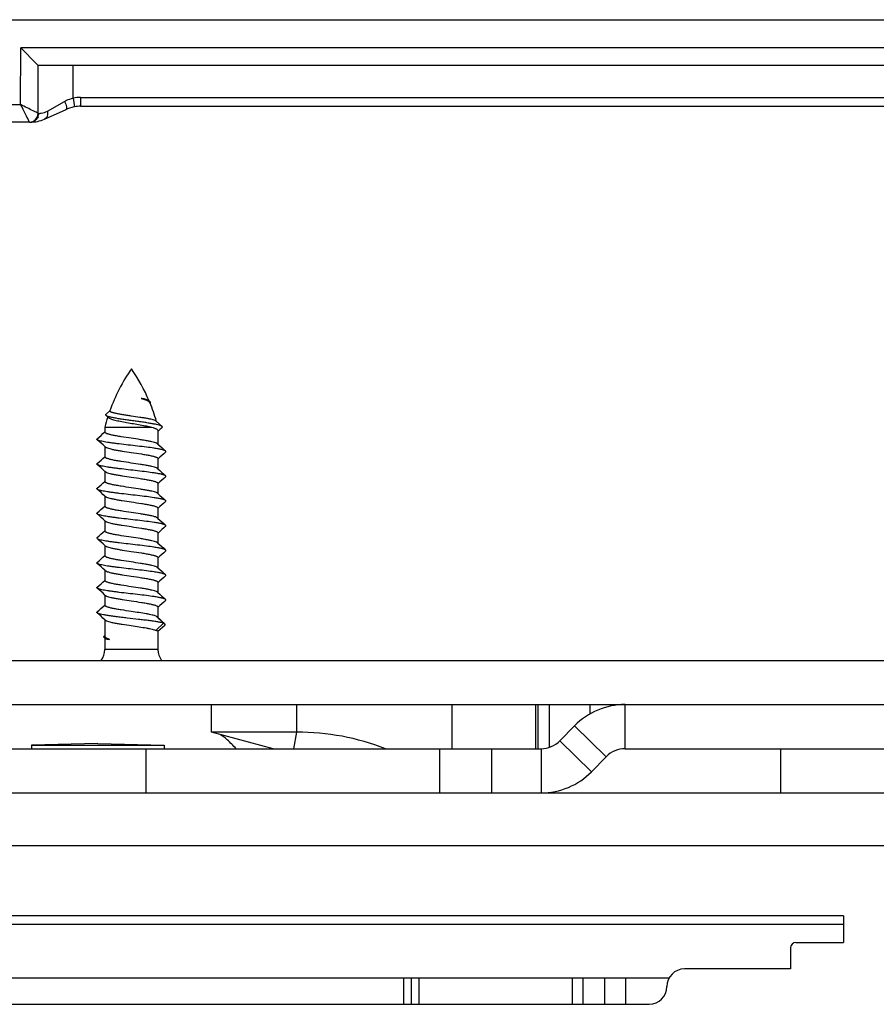
# Model space of a CAD drawing. Units: millimetres. Extents: x -156 to 735, y -5 to 589.
# Drawn here: x 300 to 348, y 459 to 514 of the extents above; entities that cross this region are included whole.
import ezdxf

# ---------------------------------------------------------------- set-up
doc = ezdxf.new("R2010")
doc.units = ezdxf.units.MM
doc.header["$LTSCALE"] = 32.67
doc.layers.add('COMPONENTI_DI_ASSIEME', color=7, linetype='CONTINUOUS')

msp = doc.modelspace()

# ---------------------------------------------------------------- linework, layer by layer
at = {"layer": 'COMPONENTI_DI_ASSIEME', "linetype": 'Continuous'}
for p, q in [((291.202, 514.487), (406.789, 514.487)), ((299.796, 509.687), (299.807, 512.887)), ((407.203, 512.887), (299.807, 512.887)), ((300.719, 511.97), (299.807, 512.887)), ((300.802, 511.887), (300.719, 511.97)), ((300.793, 509.185), (300.802, 511.887)), ((406.202, 511.887), (300.802, 511.887)), ((302.777, 510.049), (302.777, 511.887)), ((301.316, 509.317), (302.293, 509.865)), ((302.777, 510.049), (302.86, 509.558)), ((303.197, 510.085), (401.677, 510.085)), ((303.197, 510.085), (303.197, 509.587)), ((291.202, 509.687), (299.796, 509.687)), ((301.155, 508.862), (302.376, 509.411)), ((301.157, 508.862), (302.377, 509.411)), ((303.197, 509.587), (401.676, 509.587)), ((300.793, 509.185), (300.673, 509.245)), ((300.808, 509.185), (300.825, 509.185)), ((300.293, 508.687), (292.178, 508.687)), ((300.289, 508.694), (300.293, 508.687)), ((300.317, 508.687), (300.339, 508.687)), ((307.075, 492.915), (307.065, 492.924)), ((307.126, 492.869), (307.075, 492.915)), ((304.634, 492.093), (304.734, 492.001)), ((304.847, 492.357), (304.635, 492.167)), ((304.855, 492.364), (304.847, 492.357)), ((304.734, 492.001), (304.768, 491.97)), ((307.485, 491.755), (307.472, 491.767)), ((307.807, 491.467), (307.485, 491.755)), ((304.572, 491.164), (304.563, 491.156)), ((304.572, 491.429), (307.226, 491.429)), ((304.572, 491.429), (304.572, 491.145)), ((307.572, 491.222), (307.572, 490.464)), ((307.572, 491.19), (307.588, 491.205)), ((307.572, 490.464), (307.552, 490.482)), ((304.572, 490.327), (304.572, 489.745)), ((304.572, 490.327), (304.593, 490.309)), ((304.572, 489.764), (304.563, 489.756)), ((307.572, 489.645), (307.572, 489.064)), ((307.572, 489.627), (307.581, 489.635)), ((304.572, 488.927), (304.572, 488.345)), ((304.572, 488.927), (304.593, 488.909)), ((307.572, 489.064), (307.552, 489.082)), ((304.572, 488.364), (304.563, 488.356)), ((307.572, 488.245), (307.572, 487.664)), ((307.572, 488.227), (307.581, 488.235)), ((307.572, 487.664), (307.552, 487.682)), ((304.572, 487.527), (304.572, 486.945)), ((304.572, 487.527), (304.593, 487.509)), ((304.572, 486.964), (304.563, 486.956)), ((307.572, 486.845), (307.572, 486.264)), ((307.572, 486.827), (307.581, 486.835)), ((304.572, 486.127), (304.572, 485.545)), ((304.572, 486.127), (304.593, 486.109)), ((307.572, 486.264), (307.552, 486.282)), ((304.572, 485.564), (304.563, 485.556)), ((307.572, 485.445), (307.572, 484.864)), ((307.572, 485.427), (307.581, 485.435)), ((307.572, 484.864), (307.552, 484.882)), ((304.572, 484.727), (304.572, 484.145)), ((304.572, 484.727), (304.593, 484.709)), ((304.572, 484.164), (304.563, 484.156)), ((307.572, 484.045), (307.572, 483.464)), ((307.572, 484.027), (307.581, 484.035)), ((304.572, 483.327), (304.572, 482.745)), ((304.572, 483.327), (304.593, 483.309)), ((307.572, 483.464), (307.552, 483.482)), ((304.572, 482.764), (304.563, 482.756)), ((307.572, 482.645), (307.572, 482.064)), ((307.572, 482.627), (307.581, 482.635)), ((307.572, 482.064), (307.552, 482.082)), ((304.572, 481.927), (304.572, 481.345)), ((304.572, 481.927), (304.593, 481.909)), ((304.572, 481.364), (304.563, 481.356)), ((307.572, 481.245), (307.572, 480.647)), ((307.572, 481.227), (307.581, 481.235)), ((304.572, 480.527), (304.572, 479.603)), ((304.572, 480.527), (304.593, 480.509)), ((307.887, 480.329), (307.469, 480.729)), ((307.469, 479.929), (307.887, 480.329)), ((307.572, 480.647), (307.531, 480.685)), ((307.969, 480.287), (307.903, 480.346)), ((307.572, 479.882), (307.572, 478.843)), ((307.575, 479.879), (307.968, 480.229)), ((304.553, 479.623), (304.522, 479.595)), ((304.524, 479.525), (304.572, 479.482)), ((304.572, 479.641), (304.553, 479.623)), ((304.572, 479.482), (304.572, 478.843)), ((304.572, 479.482), (304.579, 479.476)), ((307.572, 478.843), (304.572, 478.843)), ((274.761, 478.229), (379.782, 478.229)), ((274.76, 475.729), (379.782, 475.729)), ((310.603, 474.167), (310.603, 475.729)), ((315.439, 474.167), (315.439, 475.729)), ((324.213, 475.729), (324.213, 473.229)), ((328.956, 473.229), (328.956, 475.729)), ((329.07, 475.729), (329.07, 473.229)), ((329.717, 475.729), (329.717, 473.311)), ((332.029, 475.209), (332.029, 475.729)), ((334.012, 473.229), (334.012, 475.729)), ((331.14, 474.528), (330.308, 473.679)), ((330.323, 473.679), (331.155, 474.528)), ((331.14, 474.528), (331.155, 474.528)), ((331.155, 474.528), (332.941, 472.779)), ((315.439, 474.167), (310.603, 474.167)), ((314.103, 473.229), (310.603, 474.167)), ((315.259, 473.229), (315.439, 474.167)), ((330.323, 473.679), (330.308, 473.679)), ((332.109, 471.929), (330.323, 473.679)), ((296.968, 473.229), (329.252, 473.229)), ((304.167, 473.529), (300.417, 473.429)), ((300.417, 473.429), (307.917, 473.429)), ((300.417, 473.429), (300.417, 473.229)), ((304.167, 473.529), (307.917, 473.429)), ((306.898, 470.729), (306.898, 473.229)), ((307.917, 473.429), (307.917, 473.229)), ((323.507, 473.229), (323.507, 470.729)), ((326.463, 470.729), (326.463, 473.229)), ((329.252, 473.229), (329.252, 470.729)), ((334.012, 473.229), (377.975, 473.229)), ((342.823, 470.729), (342.823, 473.229)), ((332.941, 472.779), (332.109, 471.929)), ((273.836, 470.729), (378.868, 470.729)), ((378.868, 467.729), (272.556, 467.729)), ((346.372, 463.764), (264.562, 463.764)), ((346.372, 463.764), (346.372, 462.264)), ((346.372, 463.273), (264.288, 463.273)), ((343.372, 461.964), (343.372, 460.764)), ((343.672, 462.264), (346.372, 462.264)), ((343.372, 460.764), (337.372, 460.764)), ((264.32, 460.264), (336.506, 460.264)), ((321.462, 460.264), (321.462, 458.764)), ((321.895, 460.264), (321.895, 458.764)), ((322.328, 460.264), (322.328, 458.764)), ((331.039, 458.764), (331.039, 460.264)), ((331.639, 458.764), (331.639, 460.264)), ((332.839, 460.264), (332.839, 458.764)), ((334.039, 460.264), (334.039, 458.764)), ((298.132, 458.764), (335.372, 458.764))]:
    msp.add_line(p, q, dxfattribs=at)
for centre, radius, start, end in [((303.198, 507.58), 2.504, 90.0087, 99.6774), ((303.197, 507.587), 2, 101.0534, 115.4519), ((303.197, 507.587), 2, 90, 99.6861), ((300.293, 509.187), 0.5, 270, 359.8), ((300.338, 510.687), 2, 270.0217, 294.1789), ((300.311, 509.186), 0.513, 337.9882, 348.8959), ((300.311, 509.187), 0.514, 348.8544, 359.7618), ((300.825, 510.142), 0.957, 269.9944, 271.8423), ((300.825, 510.141), 0.956, 271.8609, 273.977), ((300.338, 509.161), 0.474, 270.0541, 281.5656), ((314.275, 489.009), 10, 145.1137, 160.4687), ((297.869, 489.009), 10, 22.9883, 34.8863), ((306.799, 492.513), 0.45, 57.3234, 57.8731), ((297.869, 489.009), 10, 15.9381, 22.388), ((314.275, 489.009), 10, 162.5919, 165.9984), ((152.749, 659.747), 226.872, 311.85822, 312.00247), ((387.573, 403.193), 118.927, 132.12143, 132.26445), ((154.118, 323.268), 224.823, 47.99355, 48.14225), ((458.022, 657.518), 224.816, 227.99354, 228.14225), ((459.399, 321.039), 226.878, 131.85823, 132.00247), ((152.751, 658.346), 226.869, 311.85823, 312.00248), ((154.119, 321.87), 224.82, 47.99354, 48.14225), ((458.021, 656.117), 224.814, 227.99354, 228.14225), ((152.752, 656.945), 226.868, 311.85823, 312.00248), ((459.398, 319.64), 226.876, 131.85823, 132.00248), ((154.12, 320.471), 224.819, 47.99354, 48.14225), ((458.02, 654.716), 224.813, 227.99354, 228.14225), ((459.397, 318.241), 226.875, 131.85823, 132.00248), ((152.752, 655.544), 226.867, 311.85823, 312.00248), ((154.121, 319.072), 224.818, 47.99354, 48.14225), ((458.02, 653.315), 224.813, 227.99354, 228.14225), ((152.752, 654.144), 226.867, 311.85823, 312.00248), ((459.397, 316.841), 226.874, 131.85823, 132.00248), ((154.121, 317.672), 224.818, 47.99354, 48.14225), ((458.02, 651.915), 224.813, 227.99354, 228.14225), ((459.397, 315.441), 226.875, 131.85823, 132.00248), ((152.752, 652.744), 226.867, 311.85823, 312.00248), ((154.12, 316.271), 224.819, 47.99354, 48.14225), ((458.021, 650.516), 224.814, 227.99354, 228.14225), ((152.751, 651.345), 226.869, 311.85823, 312.00248), ((459.398, 314.041), 226.875, 131.85823, 132.00248), ((154.12, 314.87), 224.82, 47.99354, 48.14225), ((458.022, 649.117), 224.815, 227.99354, 228.14225), ((459.399, 312.639), 226.877, 131.85823, 132.00247), ((152.75, 649.947), 226.87, 311.85823, 312.00248), ((154.118, 313.469), 224.822, 47.99355, 48.14225), ((380.503, 560.568), 108.196, 227.61858, 227.85531), ((303.572, 478.843), 1, 322.0651, 360), ((308.572, 478.843), 1, 180, 217.9349), ((334.012, 471.73), 3.999, 90.0003, 135.5915), ((315.439, 460.264), 13.903, 68.8351, 89.9996), ((329.252, 474.728), 1.499, 270.0007, 315.6028), ((334.012, 471.73), 1.499, 90.0007, 135.6028), ((329.252, 474.728), 3.999, 270.0003, 315.5915), ((343.672, 461.964), 0.3, 90, 180), ((337.372, 459.764), 1, 90, 180), ((335.372, 459.764), 1, 270, 360)]:
    msp.add_arc(centre, radius, start, end, dxfattribs=at)
for points, knots in [([(302.293, 509.865), (302.331, 509.886), (302.484, 509.965), (302.65, 510.022), (302.777, 510.049)], [0, 0, 0, 0, 0.247885, 1, 1, 1, 1]), ([(302.293, 509.865), (302.316, 509.811), (302.354, 509.71), (302.388, 509.589), (302.4, 509.506), (302.402, 509.457), (302.393, 509.418), (302.377, 509.411)], [0, 0, 0, 0, 0.368809, 0.677745, 0.797944, 0.891386, 1, 1, 1, 1]), ([(299.796, 509.687), (299.853, 509.574), (299.959, 509.358), (300.124, 509.028), (300.232, 508.81), (300.289, 508.694)], [0, 0, 0, 0, 0.342066, 0.649452, 1, 1, 1, 1]), ([(300.673, 509.245), (300.618, 509.273), (300.453, 509.356), (300.161, 509.504), (299.922, 509.622), (299.796, 509.687)], [0, 0, 0, 0, 0.187482, 0.564988, 1, 1, 1, 1]), ([(300.891, 509.187), (300.918, 509.189), (301.066, 509.205), (301.21, 509.257), (301.316, 509.317)], [0, 0, 0, 0, 0.182377, 1, 1, 1, 1]), ([(301.316, 509.317), (301.326, 509.268), (301.335, 509.172), (301.313, 509.037), (301.254, 508.927), (301.191, 508.877), (301.157, 508.862)], [0, 0, 0, 0, 0.288223, 0.551276, 0.785562, 1, 1, 1, 1]), ([(300.787, 508.994), (300.757, 508.92), (300.661, 508.785), (300.511, 508.712), (300.433, 508.696)], [0, 0, 0, 0, 0.502984, 1, 1, 1, 1]), ([(306.631, 493.054), (306.712, 493.029), (306.825, 492.993), (306.961, 492.937), (307.015, 492.908), (307.039, 492.894)], [0, 0, 0, 0, 0.579936, 0.811802, 1, 1, 1, 1]), ([(307.126, 492.869), (307.117, 492.877), (307.094, 492.894), (307.036, 492.926), (306.938, 492.964), (306.795, 493.01), (306.689, 493.039), (306.631, 493.054)], [0, 0, 0, 0, 0.069565, 0.155414, 0.376979, 0.661603, 1, 1, 1, 1]), ([(307.065, 492.924), (307.058, 492.93), (307.04, 492.942), (306.991, 492.966), (306.905, 492.993), (306.779, 493.025), (306.683, 493.044), (306.631, 493.054)], [0, 0, 0, 0, 0.061899, 0.142154, 0.35932, 0.648471, 1, 1, 1, 1]), ([(307.042, 492.891), (307.045, 492.889), (307.057, 492.882), (307.068, 492.874), (307.076, 492.867)], [0, 0, 0, 0, 0.267204, 1, 1, 1, 1]), ([(307.076, 492.867), (307.079, 492.865), (307.088, 492.857), (307.097, 492.848), (307.102, 492.84)], [0, 0, 0, 0, 0.270946, 1, 1, 1, 1]), ([(307.102, 492.84), (307.104, 492.839), (307.109, 492.832), (307.113, 492.824), (307.116, 492.818)], [0, 0, 0, 0, 0.26675, 1, 1, 1, 1]), ([(307.139, 492.855), (307.138, 492.857), (307.134, 492.861), (307.129, 492.866), (307.126, 492.869)], [0, 0, 0, 0, 0.235807, 1, 1, 1, 1]), ([(307.133, 492.774), (307.142, 492.783), (307.153, 492.799), (307.156, 492.823), (307.152, 492.834), (307.15, 492.839)], [0, 0, 0, 0, 0.533128, 0.761613, 1, 1, 1, 1]), ([(307.15, 492.839), (307.149, 492.84), (307.146, 492.846), (307.143, 492.851), (307.139, 492.855)], [0, 0, 0, 0, 0.234509, 1, 1, 1, 1]), ([(304.634, 492.093), (304.628, 492.098), (304.618, 492.109), (304.612, 492.13), (304.619, 492.151), (304.629, 492.162), (304.635, 492.167)], [0, 0, 0, 0, 0.273429, 0.493572, 0.717254, 1, 1, 1, 1]), ([(307.807, 491.467), (307.799, 491.474), (307.779, 491.487), (307.722, 491.514), (307.622, 491.545), (307.473, 491.581), (307.285, 491.617), (307.065, 491.654), (306.818, 491.692), (306.552, 491.73), (306.274, 491.768), (305.993, 491.806), (305.718, 491.845), (305.457, 491.884), (305.219, 491.924), (305.012, 491.963), (304.864, 491.998), (304.766, 492.028), (304.71, 492.048), (304.666, 492.069), (304.643, 492.085), (304.634, 492.093)], [0, 0, 0, 0, 0.009803, 0.022657, 0.05791, 0.10565, 0.164901, 0.234205, 0.311718, 0.39528, 0.482475, 0.570701, 0.657246, 0.739375, 0.814422, 0.879895, 0.933606, 0.955499, 0.973875, 0.988675, 1, 1, 1, 1]), ([(306.067, 492.054), (305.985, 492.066), (305.824, 492.09), (305.592, 492.126), (305.379, 492.162), (305.219, 492.194), (305.106, 492.219), (305.036, 492.238), (304.976, 492.256), (304.927, 492.275), (304.89, 492.293), (304.864, 492.311), (304.848, 492.331), (304.848, 492.347), (304.851, 492.353)], [0, 0, 0, 0, 0.194714, 0.380661, 0.551076, 0.699674, 0.764034, 0.820974, 0.870002, 0.910787, 0.943198, 0.967549, 0.985182, 1, 1, 1, 1]), ([(307.472, 491.767), (307.464, 491.774), (307.444, 491.787), (307.39, 491.813), (307.296, 491.843), (307.155, 491.877), (306.981, 491.912), (306.778, 491.947), (306.47, 491.996), (306.231, 492.03), (306.067, 492.054)], [0, 0, 0, 0, 0.021363, 0.049171, 0.124788, 0.2263, 0.351195, 0.495847, 0.65574, 1, 1, 1, 1]), ([(304.768, 491.97), (304.784, 491.955), (304.827, 491.929), (304.907, 491.895), (305.011, 491.86), (305.136, 491.826), (305.282, 491.792), (305.506, 491.746), (305.811, 491.69), (306.19, 491.625), (306.566, 491.561), (306.911, 491.498), (307.128, 491.453), (307.226, 491.429)], [0, 0, 0, 0, 0.025213, 0.059599, 0.103077, 0.155024, 0.214524, 0.28047, 0.426626, 0.58263, 0.737184, 0.879471, 1, 1, 1, 1]), ([(306.067, 490.796), (305.876, 490.825), (305.599, 490.866), (305.246, 490.925), (305.052, 490.961), (304.915, 490.991), (304.827, 491.013), (304.752, 491.035), (304.69, 491.056), (304.639, 491.078), (304.598, 491.101), (304.572, 491.128), (304.572, 491.145)], [0, 0, 0, 0, 0.372287, 0.540791, 0.689045, 0.753876, 0.811749, 0.862186, 0.904854, 0.939559, 0.966415, 1, 1, 1, 1]), ([(307.226, 491.429), (307.276, 491.413), (307.346, 491.389), (307.431, 491.353), (307.481, 491.327), (307.52, 491.302), (307.549, 491.276), (307.568, 491.25), (307.572, 491.231), (307.572, 491.222)], [0, 0, 0, 0, 0.374078, 0.529145, 0.662133, 0.773304, 0.863965, 0.937311, 1, 1, 1, 1]), ([(307.808, 491.404), (307.813, 491.409), (307.821, 491.418), (307.827, 491.435), (307.821, 491.453), (307.812, 491.462), (307.807, 491.467)], [0, 0, 0, 0, 0.275795, 0.496527, 0.719199, 1, 1, 1, 1]), ([(304.138, 490.717), (304.134, 490.721), (304.126, 490.729), (304.121, 490.745), (304.126, 490.762), (304.134, 490.77), (304.138, 490.774)], [0, 0, 0, 0, 0.278392, 0.500022, 0.721607, 1, 1, 1, 1]), ([(308.006, 490.074), (307.997, 490.082), (307.972, 490.097), (307.926, 490.117), (307.865, 490.136), (307.756, 490.165), (307.586, 490.199), (307.295, 490.246), (306.902, 490.299), (306.414, 490.357), (305.901, 490.415), (305.475, 490.464), (305.15, 490.505), (304.928, 490.535), (304.727, 490.564), (304.551, 490.594), (304.403, 490.623), (304.285, 490.652), (304.206, 490.678), (304.161, 490.7), (304.145, 490.711), (304.138, 490.717)], [0, 0, 0, 0, 0.009227, 0.021919, 0.038195, 0.058032, 0.107907, 0.170179, 0.282562, 0.410525, 0.544912, 0.676073, 0.737477, 0.794608, 0.846449, 0.892089, 0.930746, 0.961801, 0.98486, 0.993386, 1, 1, 1, 1]), ([(307.552, 490.482), (307.543, 490.49), (307.522, 490.504), (307.464, 490.533), (307.364, 490.566), (307.214, 490.604), (307.03, 490.642), (306.816, 490.68), (306.492, 490.733), (306.239, 490.771), (306.067, 490.796)], [0, 0, 0, 0, 0.022147, 0.050625, 0.127189, 0.229047, 0.353676, 0.497565, 0.656469, 1, 1, 1, 1]), ([(304.593, 490.309), (304.601, 490.301), (304.622, 490.287), (304.68, 490.258), (304.779, 490.225), (304.927, 490.188), (305.11, 490.15), (305.322, 490.111), (305.644, 490.059), (305.895, 490.022), (306.067, 489.996)], [0, 0, 0, 0, 0.022176, 0.050662, 0.127181, 0.228934, 0.353437, 0.497228, 0.656111, 1, 1, 1, 1]), ([(306.067, 489.996), (306.259, 489.968), (306.538, 489.927), (306.892, 489.867), (307.088, 489.831), (307.227, 489.8), (307.315, 489.779), (307.391, 489.757), (307.454, 489.736), (307.504, 489.714), (307.546, 489.69), (307.572, 489.663), (307.572, 489.645)], [0, 0, 0, 0, 0.371817, 0.540339, 0.688712, 0.753621, 0.811573, 0.862085, 0.904816, 0.939568, 0.966448, 1, 1, 1, 1]), ([(308.006, 490.017), (308.011, 490.021), (308.019, 490.029), (308.024, 490.045), (308.019, 490.062), (308.011, 490.07), (308.006, 490.074)], [0, 0, 0, 0, 0.278353, 0.499962, 0.721552, 1, 1, 1, 1]), ([(304.138, 489.317), (304.134, 489.321), (304.126, 489.329), (304.121, 489.345), (304.126, 489.362), (304.134, 489.37), (304.138, 489.374)], [0, 0, 0, 0, 0.278396, 0.499987, 0.72157, 1, 1, 1, 1]), ([(308.006, 488.674), (307.997, 488.682), (307.972, 488.697), (307.926, 488.717), (307.865, 488.736), (307.756, 488.765), (307.586, 488.799), (307.295, 488.846), (306.902, 488.899), (306.414, 488.957), (305.901, 489.015), (305.475, 489.064), (305.15, 489.105), (304.928, 489.135), (304.727, 489.164), (304.551, 489.194), (304.403, 489.223), (304.285, 489.253), (304.206, 489.278), (304.161, 489.3), (304.145, 489.311), (304.138, 489.317)], [0, 0, 0, 0, 0.009229, 0.021919, 0.038197, 0.058032, 0.107907, 0.170179, 0.282563, 0.410526, 0.544912, 0.676073, 0.737477, 0.794608, 0.846449, 0.892089, 0.930745, 0.9618, 0.984861, 0.993385, 1, 1, 1, 1]), ([(306.067, 489.396), (305.876, 489.425), (305.599, 489.466), (305.246, 489.525), (305.052, 489.561), (304.915, 489.591), (304.827, 489.613), (304.752, 489.635), (304.69, 489.656), (304.639, 489.678), (304.598, 489.701), (304.572, 489.728), (304.572, 489.745)], [0, 0, 0, 0, 0.372288, 0.540793, 0.689047, 0.753877, 0.811749, 0.862186, 0.904854, 0.939559, 0.966415, 1, 1, 1, 1]), ([(307.552, 489.082), (307.543, 489.09), (307.522, 489.104), (307.464, 489.133), (307.364, 489.166), (307.214, 489.204), (307.03, 489.242), (306.816, 489.28), (306.492, 489.333), (306.239, 489.371), (306.067, 489.396)], [0, 0, 0, 0, 0.022147, 0.050623, 0.127184, 0.229037, 0.353662, 0.497553, 0.656466, 1, 1, 1, 1]), ([(304.593, 488.909), (304.601, 488.901), (304.622, 488.887), (304.68, 488.858), (304.779, 488.825), (304.927, 488.788), (305.11, 488.75), (305.322, 488.711), (305.644, 488.659), (305.895, 488.622), (306.067, 488.596)], [0, 0, 0, 0, 0.022177, 0.050662, 0.127181, 0.228933, 0.353435, 0.497227, 0.65611, 1, 1, 1, 1]), ([(306.067, 487.996), (305.876, 488.025), (305.599, 488.066), (305.246, 488.125), (305.052, 488.161), (304.915, 488.191), (304.827, 488.213), (304.752, 488.235), (304.69, 488.256), (304.639, 488.278), (304.598, 488.301), (304.572, 488.328), (304.572, 488.345)], [0, 0, 0, 0, 0.372287, 0.540791, 0.689045, 0.753876, 0.811748, 0.862186, 0.904854, 0.939559, 0.966415, 1, 1, 1, 1]), ([(306.067, 488.596), (306.259, 488.568), (306.538, 488.527), (306.892, 488.467), (307.088, 488.431), (307.227, 488.4), (307.315, 488.379), (307.391, 488.357), (307.454, 488.336), (307.504, 488.314), (307.546, 488.29), (307.572, 488.263), (307.572, 488.245)], [0, 0, 0, 0, 0.371823, 0.540354, 0.688727, 0.753633, 0.811582, 0.862091, 0.90482, 0.93957, 0.966449, 1, 1, 1, 1]), ([(308.006, 488.617), (308.011, 488.621), (308.019, 488.629), (308.024, 488.645), (308.019, 488.662), (308.011, 488.67), (308.006, 488.674)], [0, 0, 0, 0, 0.278449, 0.500032, 0.721632, 1, 1, 1, 1]), ([(304.138, 487.917), (304.134, 487.921), (304.126, 487.929), (304.121, 487.945), (304.126, 487.962), (304.134, 487.97), (304.138, 487.974)], [0, 0, 0, 0, 0.27843, 0.50003, 0.721643, 1, 1, 1, 1]), ([(308.006, 487.274), (307.997, 487.282), (307.972, 487.297), (307.926, 487.317), (307.865, 487.336), (307.756, 487.365), (307.586, 487.399), (307.295, 487.446), (306.902, 487.499), (306.414, 487.557), (305.901, 487.615), (305.475, 487.664), (305.15, 487.705), (304.928, 487.735), (304.727, 487.764), (304.551, 487.794), (304.403, 487.823), (304.285, 487.852), (304.206, 487.878), (304.161, 487.9), (304.145, 487.911), (304.138, 487.917)], [0, 0, 0, 0, 0.009227, 0.021919, 0.038196, 0.058032, 0.107907, 0.17018, 0.282562, 0.410526, 0.544912, 0.676073, 0.737477, 0.794609, 0.84645, 0.892089, 0.930746, 0.961801, 0.984861, 0.993386, 1, 1, 1, 1]), ([(307.552, 487.682), (307.543, 487.69), (307.522, 487.704), (307.464, 487.733), (307.364, 487.766), (307.214, 487.804), (307.03, 487.842), (306.816, 487.88), (306.492, 487.933), (306.239, 487.971), (306.067, 487.996)], [0, 0, 0, 0, 0.022147, 0.050625, 0.12719, 0.229049, 0.353679, 0.497571, 0.656476, 1, 1, 1, 1]), ([(304.593, 487.509), (304.601, 487.501), (304.622, 487.487), (304.68, 487.458), (304.779, 487.425), (304.927, 487.388), (305.11, 487.35), (305.322, 487.311), (305.644, 487.259), (305.895, 487.222), (306.067, 487.196)], [0, 0, 0, 0, 0.022178, 0.050662, 0.127182, 0.228935, 0.353438, 0.49723, 0.656111, 1, 1, 1, 1]), ([(306.067, 487.196), (306.259, 487.168), (306.538, 487.127), (306.892, 487.067), (307.088, 487.031), (307.227, 487), (307.315, 486.979), (307.391, 486.957), (307.454, 486.936), (307.504, 486.914), (307.546, 486.89), (307.572, 486.863), (307.572, 486.845)], [0, 0, 0, 0, 0.37181, 0.540334, 0.68871, 0.753619, 0.811571, 0.862084, 0.904815, 0.939567, 0.966448, 1, 1, 1, 1]), ([(308.006, 487.217), (308.011, 487.221), (308.019, 487.229), (308.024, 487.245), (308.019, 487.262), (308.011, 487.27), (308.006, 487.274)], [0, 0, 0, 0, 0.278376, 0.49999, 0.7216, 1, 1, 1, 1]), ([(304.138, 486.517), (304.134, 486.521), (304.126, 486.529), (304.121, 486.545), (304.126, 486.562), (304.134, 486.57), (304.138, 486.574)], [0, 0, 0, 0, 0.278353, 0.499962, 0.721552, 1, 1, 1, 1]), ([(308.006, 485.874), (307.997, 485.882), (307.972, 485.897), (307.926, 485.917), (307.865, 485.936), (307.756, 485.965), (307.586, 485.999), (307.295, 486.046), (306.902, 486.099), (306.414, 486.157), (305.901, 486.215), (305.475, 486.264), (305.15, 486.305), (304.928, 486.335), (304.727, 486.364), (304.551, 486.394), (304.403, 486.423), (304.285, 486.452), (304.206, 486.478), (304.161, 486.5), (304.145, 486.511), (304.138, 486.517)], [0, 0, 0, 0, 0.009228, 0.021919, 0.038196, 0.058032, 0.107907, 0.170179, 0.282562, 0.410525, 0.544912, 0.676073, 0.737477, 0.794607, 0.846448, 0.892089, 0.930745, 0.961799, 0.98486, 0.993385, 1, 1, 1, 1]), ([(306.067, 486.596), (305.876, 486.625), (305.599, 486.666), (305.246, 486.725), (305.052, 486.761), (304.915, 486.791), (304.827, 486.813), (304.752, 486.835), (304.69, 486.856), (304.639, 486.878), (304.598, 486.901), (304.572, 486.928), (304.572, 486.945)], [0, 0, 0, 0, 0.372294, 0.540801, 0.689057, 0.753886, 0.811755, 0.862189, 0.904855, 0.939559, 0.966414, 1, 1, 1, 1]), ([(307.552, 486.282), (307.543, 486.29), (307.522, 486.304), (307.464, 486.333), (307.364, 486.366), (307.214, 486.404), (307.03, 486.442), (306.816, 486.48), (306.492, 486.533), (306.239, 486.571), (306.067, 486.596)], [0, 0, 0, 0, 0.022146, 0.050622, 0.127182, 0.229034, 0.353659, 0.497551, 0.656464, 1, 1, 1, 1]), ([(304.593, 486.109), (304.601, 486.101), (304.622, 486.087), (304.68, 486.058), (304.779, 486.025), (304.927, 485.988), (305.11, 485.95), (305.322, 485.911), (305.644, 485.859), (305.895, 485.822), (306.067, 485.796)], [0, 0, 0, 0, 0.022177, 0.050662, 0.127177, 0.228924, 0.353425, 0.497219, 0.656104, 1, 1, 1, 1]), ([(306.067, 485.196), (305.876, 485.225), (305.599, 485.266), (305.246, 485.325), (305.052, 485.361), (304.915, 485.391), (304.827, 485.413), (304.752, 485.435), (304.69, 485.456), (304.639, 485.478), (304.598, 485.501), (304.572, 485.528), (304.572, 485.545)], [0, 0, 0, 0, 0.372287, 0.540791, 0.689045, 0.753876, 0.811748, 0.862186, 0.904854, 0.939559, 0.966415, 1, 1, 1, 1]), ([(306.067, 485.796), (306.259, 485.768), (306.538, 485.727), (306.892, 485.667), (307.088, 485.631), (307.227, 485.6), (307.315, 485.579), (307.391, 485.557), (307.454, 485.536), (307.504, 485.514), (307.546, 485.49), (307.572, 485.463), (307.572, 485.445)], [0, 0, 0, 0, 0.371826, 0.540358, 0.68873, 0.753636, 0.811585, 0.862094, 0.904822, 0.939571, 0.96645, 1, 1, 1, 1]), ([(308.006, 485.817), (308.011, 485.821), (308.019, 485.829), (308.024, 485.845), (308.019, 485.862), (308.011, 485.87), (308.006, 485.874)], [0, 0, 0, 0, 0.278396, 0.499987, 0.72157, 1, 1, 1, 1]), ([(304.138, 485.117), (304.134, 485.121), (304.126, 485.129), (304.121, 485.145), (304.126, 485.162), (304.134, 485.17), (304.138, 485.174)], [0, 0, 0, 0, 0.278449, 0.500032, 0.721632, 1, 1, 1, 1]), ([(308.006, 484.474), (307.997, 484.482), (307.972, 484.497), (307.926, 484.517), (307.865, 484.536), (307.756, 484.565), (307.586, 484.599), (307.295, 484.646), (306.902, 484.699), (306.414, 484.757), (305.901, 484.815), (305.475, 484.864), (305.15, 484.905), (304.928, 484.935), (304.727, 484.964), (304.551, 484.994), (304.403, 485.023), (304.285, 485.052), (304.206, 485.078), (304.161, 485.1), (304.145, 485.111), (304.138, 485.117)], [0, 0, 0, 0, 0.009229, 0.021919, 0.038197, 0.058032, 0.107907, 0.17018, 0.282562, 0.410526, 0.544912, 0.676073, 0.737477, 0.794608, 0.84645, 0.892089, 0.930745, 0.961801, 0.984862, 0.993386, 1, 1, 1, 1]), ([(307.552, 484.882), (307.543, 484.89), (307.522, 484.904), (307.464, 484.933), (307.364, 484.966), (307.214, 485.004), (307.03, 485.042), (306.816, 485.08), (306.492, 485.133), (306.239, 485.171), (306.067, 485.196)], [0, 0, 0, 0, 0.022147, 0.050625, 0.127189, 0.229046, 0.353676, 0.49757, 0.656479, 1, 1, 1, 1]), ([(304.593, 484.709), (304.601, 484.701), (304.622, 484.687), (304.68, 484.658), (304.779, 484.625), (304.927, 484.588), (305.11, 484.55), (305.322, 484.511), (305.644, 484.459), (305.895, 484.422), (306.067, 484.396)], [0, 0, 0, 0, 0.022178, 0.050663, 0.127182, 0.228935, 0.353438, 0.497229, 0.656111, 1, 1, 1, 1]), ([(306.067, 484.396), (306.259, 484.368), (306.538, 484.327), (306.892, 484.267), (307.088, 484.231), (307.227, 484.2), (307.315, 484.179), (307.391, 484.157), (307.454, 484.136), (307.504, 484.114), (307.546, 484.09), (307.572, 484.063), (307.572, 484.045)], [0, 0, 0, 0, 0.371808, 0.540337, 0.688713, 0.753622, 0.811573, 0.862085, 0.904816, 0.939568, 0.966448, 1, 1, 1, 1]), ([(308.006, 484.417), (308.011, 484.421), (308.019, 484.429), (308.024, 484.445), (308.019, 484.462), (308.011, 484.47), (308.006, 484.474)], [0, 0, 0, 0, 0.27843, 0.500029, 0.721643, 1, 1, 1, 1]), ([(304.138, 483.717), (304.134, 483.721), (304.126, 483.729), (304.121, 483.745), (304.126, 483.762), (304.134, 483.77), (304.138, 483.774)], [0, 0, 0, 0, 0.278376, 0.49999, 0.7216, 1, 1, 1, 1]), ([(308.006, 483.074), (307.997, 483.082), (307.972, 483.097), (307.926, 483.117), (307.865, 483.136), (307.756, 483.165), (307.586, 483.199), (307.295, 483.246), (306.902, 483.299), (306.414, 483.357), (305.901, 483.415), (305.475, 483.464), (305.15, 483.505), (304.928, 483.535), (304.727, 483.564), (304.551, 483.594), (304.403, 483.623), (304.285, 483.652), (304.206, 483.678), (304.161, 483.7), (304.145, 483.711), (304.138, 483.717)], [0, 0, 0, 0, 0.009227, 0.021919, 0.038195, 0.058032, 0.107907, 0.17018, 0.282562, 0.410525, 0.544912, 0.676073, 0.737477, 0.794608, 0.846449, 0.892089, 0.930746, 0.9618, 0.98486, 0.993386, 1, 1, 1, 1]), ([(306.067, 483.796), (305.876, 483.825), (305.599, 483.866), (305.246, 483.925), (305.052, 483.961), (304.915, 483.991), (304.827, 484.013), (304.752, 484.035), (304.69, 484.056), (304.639, 484.078), (304.598, 484.101), (304.572, 484.128), (304.572, 484.145)], [0, 0, 0, 0, 0.372297, 0.540805, 0.689061, 0.753891, 0.81176, 0.862194, 0.904857, 0.93956, 0.966414, 1, 1, 1, 1]), ([(307.552, 483.482), (307.543, 483.49), (307.522, 483.504), (307.464, 483.533), (307.364, 483.566), (307.214, 483.604), (307.03, 483.642), (306.816, 483.68), (306.492, 483.733), (306.239, 483.771), (306.067, 483.796)], [0, 0, 0, 0, 0.022145, 0.050619, 0.127175, 0.229025, 0.35365, 0.497544, 0.656459, 1, 1, 1, 1]), ([(304.593, 483.309), (304.601, 483.301), (304.622, 483.287), (304.68, 483.258), (304.779, 483.225), (304.927, 483.188), (305.11, 483.15), (305.322, 483.111), (305.644, 483.059), (305.895, 483.022), (306.067, 482.996)], [0, 0, 0, 0, 0.022176, 0.05066, 0.127171, 0.228918, 0.353421, 0.497215, 0.656101, 1, 1, 1, 1]), ([(306.067, 482.396), (305.876, 482.425), (305.599, 482.466), (305.246, 482.525), (305.052, 482.561), (304.915, 482.591), (304.827, 482.613), (304.752, 482.635), (304.69, 482.656), (304.639, 482.678), (304.598, 482.701), (304.572, 482.728), (304.572, 482.745)], [0, 0, 0, 0, 0.372287, 0.540791, 0.689045, 0.753876, 0.811748, 0.862186, 0.904854, 0.939559, 0.966415, 1, 1, 1, 1]), ([(306.067, 482.996), (306.259, 482.968), (306.538, 482.927), (306.893, 482.867), (307.088, 482.83), (307.227, 482.8), (307.315, 482.779), (307.391, 482.757), (307.454, 482.735), (307.504, 482.714), (307.546, 482.69), (307.572, 482.663), (307.572, 482.645)], [0, 0, 0, 0, 0.371832, 0.540366, 0.68874, 0.753645, 0.811592, 0.8621, 0.904826, 0.939573, 0.96645, 1, 1, 1, 1]), ([(308.006, 483.017), (308.011, 483.021), (308.019, 483.029), (308.024, 483.045), (308.019, 483.062), (308.011, 483.07), (308.006, 483.074)], [0, 0, 0, 0, 0.278353, 0.499962, 0.721552, 1, 1, 1, 1]), ([(304.138, 482.317), (304.134, 482.321), (304.126, 482.329), (304.121, 482.345), (304.126, 482.362), (304.134, 482.37), (304.138, 482.374)], [0, 0, 0, 0, 0.278396, 0.499987, 0.72157, 1, 1, 1, 1]), ([(308.006, 481.674), (307.997, 481.682), (307.972, 481.697), (307.926, 481.717), (307.865, 481.736), (307.756, 481.765), (307.586, 481.799), (307.295, 481.846), (306.902, 481.899), (306.414, 481.957), (305.901, 482.015), (305.475, 482.064), (305.15, 482.105), (304.928, 482.135), (304.727, 482.164), (304.551, 482.194), (304.403, 482.223), (304.285, 482.252), (304.206, 482.278), (304.161, 482.3), (304.145, 482.311), (304.138, 482.317)], [0, 0, 0, 0, 0.009229, 0.021919, 0.038197, 0.058032, 0.107907, 0.170179, 0.282563, 0.410526, 0.544912, 0.676073, 0.737477, 0.794608, 0.846449, 0.892089, 0.930745, 0.9618, 0.984861, 0.993385, 1, 1, 1, 1]), ([(307.552, 482.082), (307.543, 482.09), (307.522, 482.104), (307.464, 482.133), (307.364, 482.166), (307.214, 482.204), (307.03, 482.242), (306.816, 482.28), (306.492, 482.333), (306.239, 482.371), (306.067, 482.396)], [0, 0, 0, 0, 0.022147, 0.050624, 0.127186, 0.22904, 0.353667, 0.49756, 0.656472, 1, 1, 1, 1]), ([(304.593, 481.909), (304.601, 481.901), (304.622, 481.887), (304.68, 481.858), (304.779, 481.825), (304.927, 481.788), (305.11, 481.75), (305.322, 481.711), (305.644, 481.659), (305.895, 481.622), (306.067, 481.596)], [0, 0, 0, 0, 0.022178, 0.050662, 0.127182, 0.228935, 0.353438, 0.497229, 0.656111, 1, 1, 1, 1]), ([(306.067, 481.596), (306.259, 481.568), (306.538, 481.527), (306.892, 481.467), (307.088, 481.431), (307.227, 481.4), (307.315, 481.379), (307.391, 481.357), (307.454, 481.336), (307.504, 481.314), (307.546, 481.29), (307.572, 481.263), (307.572, 481.245)], [0, 0, 0, 0, 0.371817, 0.540348, 0.688722, 0.753629, 0.811579, 0.862089, 0.904819, 0.939569, 0.966449, 1, 1, 1, 1]), ([(308.006, 481.617), (308.011, 481.621), (308.019, 481.629), (308.024, 481.645), (308.019, 481.662), (308.011, 481.67), (308.006, 481.674)], [0, 0, 0, 0, 0.278449, 0.500032, 0.721632, 1, 1, 1, 1]), ([(304.138, 480.917), (304.134, 480.921), (304.126, 480.929), (304.121, 480.945), (304.126, 480.962), (304.134, 480.97), (304.138, 480.974)], [0, 0, 0, 0, 0.27843, 0.500029, 0.721643, 1, 1, 1, 1]), ([(307.887, 480.329), (307.841, 480.343), (307.732, 480.37), (307.546, 480.406), (307.32, 480.442), (307.061, 480.478), (306.775, 480.514), (306.362, 480.563), (305.941, 480.61), (305.523, 480.659), (305.226, 480.695), (304.952, 480.731), (304.709, 480.767), (304.502, 480.803), (304.356, 480.834), (304.262, 480.86), (304.209, 480.878), (304.168, 480.896), (304.146, 480.91), (304.138, 480.917)], [0, 0, 0, 0, 0.038465, 0.08859, 0.149161, 0.218622, 0.295142, 0.376683, 0.546028, 0.629293, 0.708632, 0.781926, 0.847232, 0.902844, 0.947363, 0.96514, 0.979819, 0.991401, 1, 1, 1, 1]), ([(306.067, 480.996), (305.876, 481.025), (305.599, 481.066), (305.246, 481.125), (305.052, 481.161), (304.915, 481.191), (304.827, 481.213), (304.752, 481.235), (304.69, 481.256), (304.639, 481.278), (304.598, 481.301), (304.572, 481.328), (304.572, 481.345)], [0, 0, 0, 0, 0.372297, 0.540805, 0.689061, 0.753891, 0.811761, 0.862196, 0.90486, 0.939562, 0.966415, 1, 1, 1, 1]), ([(307.469, 480.729), (307.437, 480.742), (307.362, 480.766), (307.236, 480.799), (307.084, 480.831), (306.839, 480.877), (306.498, 480.932), (306.215, 480.974), (306.067, 480.996)], [0, 0, 0, 0, 0.072195, 0.163964, 0.273649, 0.399042, 0.685977, 1, 1, 1, 1]), ([(304.593, 480.509), (304.601, 480.501), (304.622, 480.487), (304.68, 480.458), (304.779, 480.425), (304.927, 480.388), (305.11, 480.35), (305.322, 480.311), (305.644, 480.259), (305.895, 480.222), (306.067, 480.196)], [0, 0, 0, 0, 0.022175, 0.050658, 0.12717, 0.228919, 0.353421, 0.497216, 0.656101, 1, 1, 1, 1]), ([(307.531, 480.685), (307.527, 480.688), (307.507, 480.705), (307.486, 480.719), (307.469, 480.729)], [0, 0, 0, 0, 0.22334, 1, 1, 1, 1]), ([(307.969, 480.287), (307.959, 480.295), (307.933, 480.311), (307.904, 480.323), (307.887, 480.329)], [0, 0, 0, 0, 0.418703, 1, 1, 1, 1]), ([(306.067, 480.196), (306.215, 480.174), (306.498, 480.132), (306.839, 480.077), (307.084, 480.031), (307.236, 479.999), (307.362, 479.966), (307.437, 479.942), (307.469, 479.929)], [0, 0, 0, 0, 0.314023, 0.600958, 0.726351, 0.836036, 0.927805, 1, 1, 1, 1]), ([(307.469, 479.929), (307.484, 479.925), (307.51, 479.919), (307.54, 479.909), (307.557, 479.9), (307.567, 479.894), (307.572, 479.886), (307.572, 479.882)], [0, 0, 0, 0, 0.396371, 0.690607, 0.799956, 0.885627, 1, 1, 1, 1]), ([(307.968, 480.229), (307.973, 480.233), (307.981, 480.242), (307.986, 480.258), (307.981, 480.274), (307.973, 480.282), (307.969, 480.287)], [0, 0, 0, 0, 0.281248, 0.503999, 0.724541, 1, 1, 1, 1]), ([(304.524, 479.525), (304.518, 479.53), (304.508, 479.541), (304.502, 479.56), (304.508, 479.58), (304.517, 479.59), (304.522, 479.595)], [0, 0, 0, 0, 0.282369, 0.505809, 0.726036, 1, 1, 1, 1]), ([(304.826, 479.414), (304.79, 479.423), (304.724, 479.44), (304.637, 479.467), (304.572, 479.493), (304.536, 479.514), (304.524, 479.525)], [0, 0, 0, 0, 0.343918, 0.62619, 0.844436, 1, 1, 1, 1]), ([(304.619, 479.523), (304.605, 479.535), (304.583, 479.558), (304.572, 479.589), (304.572, 479.603)], [0, 0, 0, 0, 0.560054, 1, 1, 1, 1]), ([(304.579, 479.476), (304.582, 479.473), (304.592, 479.467), (304.618, 479.456), (304.666, 479.443), (304.739, 479.428), (304.794, 479.419), (304.826, 479.414)], [0, 0, 0, 0, 0.054433, 0.128349, 0.337757, 0.62949, 1, 1, 1, 1]), ([(304.826, 479.414), (304.784, 479.43), (304.712, 479.461), (304.644, 479.501), (304.619, 479.523)], [0, 0, 0, 0, 0.574248, 1, 1, 1, 1]), ([(311.995, 473.229), (311.836, 473.405), (311.545, 473.703), (311.214, 473.961), (311.057, 474.048)], [0, 0, 0, 0, 0.570358, 1, 1, 1, 1])]:
    msp.add_open_spline(points, degree=3, knots=knots, dxfattribs=at)

doc.saveas('drawing.dxf')
